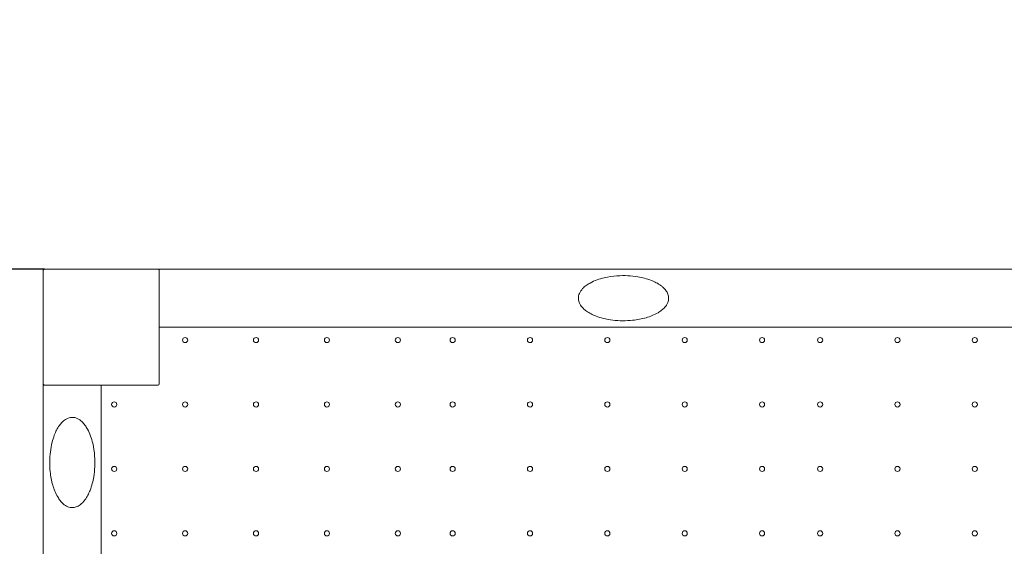
# Model space of a CAD drawing. Units: millimetres. Extents: x -5202 to 5430, y -5435 to 5272.
# Drawn here: x -381 to 1146, y 2291 to 3108 of the extents above; entities that cross this region are included whole.
import ezdxf

# ---------------------------------------------------------------- set-up
doc = ezdxf.new("R2010")
doc.units = ezdxf.units.MM
doc.header["$MEASUREMENT"] = 0
doc.layers.add('Dimension', color=7, linetype='Continuous')
doc.layers.add('Warstwa 1', color=7, linetype='Continuous')
doc.dimstyles.new('Standard$0', dxfattribs={"dimtxt": 0.18, "dimasz": 0.18, "dimexe": 0.18, "dimexo": 0.0625, "dimgap": 0.09, "dimtad": 0, "dimtih": 1, "dimtoh": 1, "dimdec": 4, "dimzin": 0, "dimdsep": 46, "dimtxsty": 'Standard', "dimcen": 0.09, "dimadec": 0, "dimazin": 0, "dimtfac": 1, "dimtdec": 4, "dimtofl": 0, "dimtmove": 0, "dimatfit": 3, "dimfxl": 1, "dimtolj": 1, "dimtzin": 0, "dimarcsym": 0})

# ---------------------------------------------------------------- blocks, each defined once
blk = doc.blocks.new('*D8')
at = {"layer": 'Defpoints', "color": 0}
for p in [(-342.8, 2720.9), (-4823.9, -2711.5), (-2433.8, -2711.5)]:
    blk.add_point(p, dxfattribs=at)
at = {"layer": 'Dimension', "color": 0, "linetype": 'ByBlock', "lineweight": -2}
for p, q in [((-342.8, 2720.9), (-4824, 2720.9)), ((-4823.9, 2620.9), (-4823.9, 129.8)), ((-4823.9, -2611.5), (-4823.9, -120.4)), ((-2433.8, -2711.5), (-4824, -2711.5))]:
    blk.add_line(p, q, dxfattribs=at)
at = {"layer": 'Dimension', "color": 0}
for points in [[(-4807.2, 2620.9), (-4840.5, 2620.9), (-4823.9, 2720.9)], [(-4840.5, -2611.5), (-4807.2, -2611.5), (-4823.9, -2711.5)]]:
    blk.add_solid(points, dxfattribs=at)
at = {"layer": 'Dimension', "color": 0, "insert": (-4823.9, 4.7), "char_height": 250, "attachment_point": 5}
blk.add_mtext('\\A1;5432', dxfattribs=at)
blk = doc.blocks.new('*D9')
at = {"layer": 'Defpoints', "color": 0}
for p in [(2545.2, 4220.9), (-1049.8, -4211.5), (5051.6, -4211.5)]:
    blk.add_point(p, dxfattribs=at)
at = {"layer": 'Dimension', "color": 0, "linetype": 'ByBlock', "lineweight": -2}
for p, q in [((2545.3, 4220.9), (5051.8, 4220.9)), ((5051.6, 4120.9), (5051.6, 129.8)), ((5051.6, -4111.5), (5051.6, -120.4)), ((-1049.7, -4211.5), (5051.8, -4211.5))]:
    blk.add_line(p, q, dxfattribs=at)
at = {"layer": 'Dimension', "color": 0}
for points in [[(5068.3, 4120.9), (5034.9, 4120.9), (5051.6, 4220.9)], [(5034.9, -4111.5), (5068.3, -4111.5), (5051.6, -4211.5)]]:
    blk.add_solid(points, dxfattribs=at)
at = {"layer": 'Dimension', "color": 0, "insert": (5051.6, 4.7), "char_height": 250, "attachment_point": 5}
blk.add_mtext('\\A1;8432', dxfattribs=at)

msp = doc.modelspace()

# ---------------------------------------------------------------- linework, layer by layer
at = {"layer": 'Warstwa 1', "lineweight": 9}
for points in [[(-342.7503, 2720.8582), (-342.7503, 2720.8582), (-344.7503, 2720.8582), (-344.7503, 2720.8582)], [(-344.7503, 2720.8582), (-344.7503, 2720.8582), (-344.7503, 2718.8582), (-344.7503, 2718.8582)], [(-344.7503, 2718.8582), (-344.7503, 2718.8582), (-344.7503, 2542.8582), (-344.7503, 2542.8582)], [(-166.7503, 2720.8582), (-166.7503, 2720.8582), (-342.7503, 2720.8582), (-342.7503, 2720.8582)], [(2367.2497, 2720.8582), (2367.2497, 2720.8582), (-166.7503, 2720.8582), (-166.7503, 2720.8582)], [(-164.7503, 2542.8582), (-164.7503, 2542.8582), (-164.7503, 2718.8582), (-164.7503, 2718.8582)], [(2365.2497, 2630.8582), (2365.2497, 2630.8582), (-164.7503, 2630.8582), (-164.7503, 2630.8582)], [(-344.7503, 2542.8582), (-344.7503, 2542.8582), (-344.7503, 1808.8582), (-344.7503, 1808.8582)], [(-342.7503, 2540.8582), (-342.7503, 2540.8582), (-166.7503, 2540.8582), (-166.7503, 2540.8582)], [(-254.7503, 2540.8582), (-254.7503, 2540.8582), (-254.7503, 1810.8582), (-254.7503, 1810.8582)], [(-166.7503, 2540.8582), (-165.6403, 2540.8582), (-164.7503, 2541.7482), (-164.7503, 2542.8582)]]:
    msp.add_open_spline(points, degree=3, dxfattribs=at)
for points, knots in [([(-342.7503, 2720.8582), (-343.2803, 2720.8582), (-343.7903, 2720.6482), (-344.1603, 2720.2682), (-344.1603, 2720.2682), (-344.5403, 2719.8982), (-344.7503, 2719.3882), (-344.7503, 2718.8582)], [0, 0, 0, 0, 0.333333333, 0.333333333, 0.333333333, 0.333333333, 1, 1, 1, 1]), ([(-164.7503, 2718.8582), (-164.7503, 2719.3882), (-164.9603, 2719.8982), (-165.3303, 2720.2682), (-165.3303, 2720.2682), (-165.7103, 2720.6482), (-166.2203, 2720.8582), (-166.7503, 2720.8582)], [0, 0, 0, 0, 0.333333333, 0.333333333, 0.333333333, 0.333333333, 1, 1, 1, 1]), ([(625.2497, 2675.8582), (625.2497, 2677.9482), (624.8597, 2680.0282), (624.1897, 2681.9282), (624.1897, 2681.9282), (623.4197, 2684.1082), (622.3097, 2686.0682), (621.0297, 2687.8182), (621.0297, 2687.8182), (619.7397, 2689.5982), (618.2697, 2691.1782), (616.7297, 2692.5982), (616.7297, 2692.5982), (615.5797, 2693.6482), (614.3797, 2694.6182), (613.1497, 2695.5282), (613.1497, 2695.5282), (610.8997, 2697.1782), (608.5397, 2698.6182), (606.1297, 2699.8982), (606.1297, 2699.8982), (603.6597, 2701.2082), (601.1197, 2702.3482), (598.5597, 2703.3582), (598.5597, 2703.3582), (595.0397, 2704.7382), (591.4597, 2705.8782), (587.8497, 2706.8282), (587.8497, 2706.8282), (584.4597, 2707.7182), (581.0397, 2708.4482), (577.5897, 2709.0282), (577.5897, 2709.0282), (572.4097, 2709.8982), (567.1897, 2710.4382), (561.9597, 2710.6982), (561.9597, 2710.6982), (556.3697, 2710.9682), (550.7697, 2710.8982), (545.1797, 2710.4882), (545.1797, 2710.4882), (538.5397, 2710.0082), (531.9197, 2709.0482), (525.3897, 2707.5082), (525.3897, 2707.5082), (521.6197, 2706.6182), (517.8897, 2705.5382), (514.2097, 2704.2082), (514.2097, 2704.2082), (510.5297, 2702.8782), (506.9097, 2701.2982), (503.4097, 2699.3782), (503.4097, 2699.3782), (501.3397, 2698.2382), (499.3197, 2696.9682), (497.3697, 2695.5382), (497.3697, 2695.5382), (495.4297, 2694.1082), (493.5597, 2692.5182), (491.8397, 2690.6782), (491.8397, 2690.6782), (489.8897, 2688.5982), (488.1197, 2686.1882), (486.8797, 2683.3482), (486.8797, 2683.3482), (486.3597, 2682.1682), (485.9397, 2680.9182), (485.6497, 2679.6082), (485.6497, 2679.6082), (485.4397, 2678.6182), (485.3097, 2677.6082), (485.2697, 2676.5882), (485.2697, 2676.5882), (485.1697, 2674.1782), (485.5897, 2671.7482), (486.3897, 2669.5682), (486.3897, 2669.5682), (486.9897, 2667.9382), (487.7697, 2666.4282), (488.6697, 2665.0482), (488.6697, 2665.0482), (489.8597, 2663.2182), (491.2397, 2661.5982), (492.7097, 2660.1382), (492.7097, 2660.1382), (494.3397, 2658.5182), (496.0797, 2657.0882), (497.8897, 2655.7982), (497.8897, 2655.7982), (500.1397, 2654.1882), (502.4897, 2652.7882), (504.8897, 2651.5482), (504.8897, 2651.5482), (507.5397, 2650.1782), (510.2497, 2648.9882), (512.9997, 2647.9482), (512.9997, 2647.9482), (516.6097, 2646.5882), (520.2797, 2645.4682), (523.9797, 2644.5382), (523.9797, 2644.5382), (528.7997, 2643.3382), (533.6697, 2642.4682), (538.5697, 2641.8682), (538.5697, 2641.8682), (543.7197, 2641.2282), (548.8997, 2640.9082), (554.0797, 2640.8582), (554.0797, 2640.8582), (559.2197, 2640.8182), (564.3497, 2641.0582), (569.4697, 2641.5882), (569.4697, 2641.5882), (576.4997, 2642.3182), (583.4997, 2643.5882), (590.3497, 2645.5782), (590.3497, 2645.5782), (593.5297, 2646.4982), (596.6697, 2647.5682), (599.7597, 2648.8382), (599.7597, 2648.8382), (602.8497, 2650.1182), (605.8897, 2651.5782), (608.8197, 2653.3282), (608.8197, 2653.3282), (610.7197, 2654.4582), (612.5797, 2655.7082), (614.3697, 2657.1082), (614.3697, 2657.1082), (616.1497, 2658.5182), (617.8597, 2660.0782), (619.4097, 2661.8582), (619.4097, 2661.8582), (621.2197, 2663.9282), (622.8397, 2666.3182), (623.9297, 2669.0882), (623.9297, 2669.0882), (624.7497, 2671.1782), (625.2497, 2673.5082), (625.2497, 2675.8582)], [0, 0, 0, 0, 0.027777778, 0.027777778, 0.027777778, 0.027777778, 0.055555556, 0.055555556, 0.055555556, 0.055555556, 0.083333333, 0.083333333, 0.083333333, 0.083333333, 0.111111111, 0.111111111, 0.111111111, 0.111111111, 0.138888889, 0.138888889, 0.138888889, 0.138888889, 0.166666667, 0.166666667, 0.166666667, 0.166666667, 0.194444444, 0.194444444, 0.194444444, 0.194444444, 0.222222222, 0.222222222, 0.222222222, 0.222222222, 0.25, 0.25, 0.25, 0.25, 0.277777778, 0.277777778, 0.277777778, 0.277777778, 0.305555556, 0.305555556, 0.305555556, 0.305555556, 0.333333333, 0.333333333, 0.333333333, 0.333333333, 0.361111111, 0.361111111, 0.361111111, 0.361111111, 0.388888889, 0.388888889, 0.388888889, 0.388888889, 0.416666667, 0.416666667, 0.416666667, 0.416666667, 0.444444444, 0.444444444, 0.444444444, 0.444444444, 0.472222222, 0.472222222, 0.472222222, 0.472222222, 0.5, 0.5, 0.5, 0.5, 0.527777778, 0.527777778, 0.527777778, 0.527777778, 0.555555556, 0.555555556, 0.555555556, 0.555555556, 0.583333333, 0.583333333, 0.583333333, 0.583333333, 0.611111111, 0.611111111, 0.611111111, 0.611111111, 0.638888889, 0.638888889, 0.638888889, 0.638888889, 0.666666667, 0.666666667, 0.666666667, 0.666666667, 0.694444444, 0.694444444, 0.694444444, 0.694444444, 0.722222222, 0.722222222, 0.722222222, 0.722222222, 0.75, 0.75, 0.75, 0.75, 0.777777778, 0.777777778, 0.777777778, 0.777777778, 0.805555556, 0.805555556, 0.805555556, 0.805555556, 0.833333333, 0.833333333, 0.833333333, 0.833333333, 0.861111111, 0.861111111, 0.861111111, 0.861111111, 0.888888889, 0.888888889, 0.888888889, 0.888888889, 0.916666667, 0.916666667, 0.916666667, 0.916666667, 0.944444444, 0.944444444, 0.944444444, 0.944444444, 1, 1, 1, 1]), ([(-120.7503, 2610.8582), (-120.7503, 2613.0682), (-122.5403, 2614.8582), (-124.7503, 2614.8582), (-124.7503, 2614.8582), (-126.9603, 2614.8582), (-128.7503, 2613.0682), (-128.7503, 2610.8582), (-128.7503, 2610.8582), (-128.7503, 2608.6482), (-126.9603, 2606.8582), (-124.7503, 2606.8582), (-124.7503, 2606.8582), (-122.5403, 2606.8582), (-120.7503, 2608.6482), (-120.7503, 2610.8582)], [0, 0, 0, 0, 0.2, 0.2, 0.2, 0.2, 0.4, 0.4, 0.4, 0.4, 0.6, 0.6, 0.6, 0.6, 1, 1, 1, 1]), ([(-10.7503, 2610.8582), (-10.7503, 2613.0682), (-12.5403, 2614.8582), (-14.7503, 2614.8582), (-14.7503, 2614.8582), (-16.9603, 2614.8582), (-18.7503, 2613.0682), (-18.7503, 2610.8582), (-18.7503, 2610.8582), (-18.7503, 2608.6482), (-16.9603, 2606.8582), (-14.7503, 2606.8582), (-14.7503, 2606.8582), (-12.5403, 2606.8582), (-10.7503, 2608.6482), (-10.7503, 2610.8582)], [0, 0, 0, 0, 0.2, 0.2, 0.2, 0.2, 0.4, 0.4, 0.4, 0.4, 0.6, 0.6, 0.6, 0.6, 1, 1, 1, 1]), ([(99.2497, 2610.8582), (99.2497, 2613.0682), (97.4597, 2614.8582), (95.2497, 2614.8582), (95.2497, 2614.8582), (93.0397, 2614.8582), (91.2497, 2613.0682), (91.2497, 2610.8582), (91.2497, 2610.8582), (91.2497, 2608.6482), (93.0397, 2606.8582), (95.2497, 2606.8582), (95.2497, 2606.8582), (97.4597, 2606.8582), (99.2497, 2608.6482), (99.2497, 2610.8582)], [0, 0, 0, 0, 0.2, 0.2, 0.2, 0.2, 0.4, 0.4, 0.4, 0.4, 0.6, 0.6, 0.6, 0.6, 1, 1, 1, 1]), ([(209.2497, 2610.8582), (209.2497, 2613.0682), (207.4597, 2614.8582), (205.2497, 2614.8582), (205.2497, 2614.8582), (203.0397, 2614.8582), (201.2497, 2613.0682), (201.2497, 2610.8582), (201.2497, 2610.8582), (201.2497, 2608.6482), (203.0397, 2606.8582), (205.2497, 2606.8582), (205.2497, 2606.8582), (207.4597, 2606.8582), (209.2497, 2608.6482), (209.2497, 2610.8582)], [0, 0, 0, 0, 0.2, 0.2, 0.2, 0.2, 0.4, 0.4, 0.4, 0.4, 0.6, 0.6, 0.6, 0.6, 1, 1, 1, 1]), ([(294.2497, 2610.8582), (294.2497, 2613.0682), (292.4597, 2614.8582), (290.2497, 2614.8582), (290.2497, 2614.8582), (288.0397, 2614.8582), (286.2497, 2613.0682), (286.2497, 2610.8582), (286.2497, 2610.8582), (286.2497, 2608.6482), (288.0397, 2606.8582), (290.2497, 2606.8582), (290.2497, 2606.8582), (292.4597, 2606.8582), (294.2497, 2608.6482), (294.2497, 2610.8582)], [0, 0, 0, 0, 0.2, 0.2, 0.2, 0.2, 0.4, 0.4, 0.4, 0.4, 0.6, 0.6, 0.6, 0.6, 1, 1, 1, 1]), ([(414.2497, 2610.8582), (414.2497, 2613.0682), (412.4597, 2614.8582), (410.2497, 2614.8582), (410.2497, 2614.8582), (408.0397, 2614.8582), (406.2497, 2613.0682), (406.2497, 2610.8582), (406.2497, 2610.8582), (406.2497, 2608.6482), (408.0397, 2606.8582), (410.2497, 2606.8582), (410.2497, 2606.8582), (412.4597, 2606.8582), (414.2497, 2608.6482), (414.2497, 2610.8582)], [0, 0, 0, 0, 0.2, 0.2, 0.2, 0.2, 0.4, 0.4, 0.4, 0.4, 0.6, 0.6, 0.6, 0.6, 1, 1, 1, 1]), ([(534.2497, 2610.8582), (534.2497, 2613.0682), (532.4597, 2614.8582), (530.2497, 2614.8582), (530.2497, 2614.8582), (528.0397, 2614.8582), (526.2497, 2613.0682), (526.2497, 2610.8582), (526.2497, 2610.8582), (526.2497, 2608.6482), (528.0397, 2606.8582), (530.2497, 2606.8582), (530.2497, 2606.8582), (532.4597, 2606.8582), (534.2497, 2608.6482), (534.2497, 2610.8582)], [0, 0, 0, 0, 0.2, 0.2, 0.2, 0.2, 0.4, 0.4, 0.4, 0.4, 0.6, 0.6, 0.6, 0.6, 1, 1, 1, 1]), ([(654.2497, 2610.8582), (654.2497, 2613.0682), (652.4597, 2614.8582), (650.2497, 2614.8582), (650.2497, 2614.8582), (648.0397, 2614.8582), (646.2497, 2613.0682), (646.2497, 2610.8582), (646.2497, 2610.8582), (646.2497, 2608.6482), (648.0397, 2606.8582), (650.2497, 2606.8582), (650.2497, 2606.8582), (652.4597, 2606.8582), (654.2497, 2608.6482), (654.2497, 2610.8582)], [0, 0, 0, 0, 0.2, 0.2, 0.2, 0.2, 0.4, 0.4, 0.4, 0.4, 0.6, 0.6, 0.6, 0.6, 1, 1, 1, 1]), ([(774.2497, 2610.8582), (774.2497, 2613.0682), (772.4597, 2614.8582), (770.2497, 2614.8582), (770.2497, 2614.8582), (768.0397, 2614.8582), (766.2497, 2613.0682), (766.2497, 2610.8582), (766.2497, 2610.8582), (766.2497, 2608.6482), (768.0397, 2606.8582), (770.2497, 2606.8582), (770.2497, 2606.8582), (772.4597, 2606.8582), (774.2497, 2608.6482), (774.2497, 2610.8582)], [0, 0, 0, 0, 0.2, 0.2, 0.2, 0.2, 0.4, 0.4, 0.4, 0.4, 0.6, 0.6, 0.6, 0.6, 1, 1, 1, 1]), ([(864.2497, 2610.8582), (864.2497, 2613.0682), (862.4597, 2614.8582), (860.2497, 2614.8582), (860.2497, 2614.8582), (858.0397, 2614.8582), (856.2497, 2613.0682), (856.2497, 2610.8582), (856.2497, 2610.8582), (856.2497, 2608.6482), (858.0397, 2606.8582), (860.2497, 2606.8582), (860.2497, 2606.8582), (862.4597, 2606.8582), (864.2497, 2608.6482), (864.2497, 2610.8582)], [0, 0, 0, 0, 0.2, 0.2, 0.2, 0.2, 0.4, 0.4, 0.4, 0.4, 0.6, 0.6, 0.6, 0.6, 1, 1, 1, 1]), ([(984.2497, 2610.8582), (984.2497, 2613.0682), (982.4597, 2614.8582), (980.2497, 2614.8582), (980.2497, 2614.8582), (978.0397, 2614.8582), (976.2497, 2613.0682), (976.2497, 2610.8582), (976.2497, 2610.8582), (976.2497, 2608.6482), (978.0397, 2606.8582), (980.2497, 2606.8582), (980.2497, 2606.8582), (982.4597, 2606.8582), (984.2497, 2608.6482), (984.2497, 2610.8582)], [0, 0, 0, 0, 0.2, 0.2, 0.2, 0.2, 0.4, 0.4, 0.4, 0.4, 0.6, 0.6, 0.6, 0.6, 1, 1, 1, 1]), ([(1104.2497, 2610.8582), (1104.2497, 2613.0682), (1102.4597, 2614.8582), (1100.2497, 2614.8582), (1100.2497, 2614.8582), (1098.0397, 2614.8582), (1096.2497, 2613.0682), (1096.2497, 2610.8582), (1096.2497, 2610.8582), (1096.2497, 2608.6482), (1098.0397, 2606.8582), (1100.2497, 2606.8582), (1100.2497, 2606.8582), (1102.4597, 2606.8582), (1104.2497, 2608.6482), (1104.2497, 2610.8582)], [0, 0, 0, 0, 0.2, 0.2, 0.2, 0.2, 0.4, 0.4, 0.4, 0.4, 0.6, 0.6, 0.6, 0.6, 1, 1, 1, 1]), ([(-344.7503, 2542.8582), (-344.7503, 2542.3282), (-344.5403, 2541.8182), (-344.1603, 2541.4382), (-344.1603, 2541.4382), (-343.7903, 2541.0682), (-343.2803, 2540.8582), (-342.7503, 2540.8582)], [0, 0, 0, 0, 0.333333333, 0.333333333, 0.333333333, 0.333333333, 1, 1, 1, 1]), ([(-230.7503, 2510.8582), (-230.7503, 2513.0682), (-232.5403, 2514.8582), (-234.7503, 2514.8582), (-234.7503, 2514.8582), (-236.9603, 2514.8582), (-238.7503, 2513.0682), (-238.7503, 2510.8582), (-238.7503, 2510.8582), (-238.7503, 2508.6482), (-236.9603, 2506.8582), (-234.7503, 2506.8582), (-234.7503, 2506.8582), (-232.5403, 2506.8582), (-230.7503, 2508.6482), (-230.7503, 2510.8582)], [0, 0, 0, 0, 0.2, 0.2, 0.2, 0.2, 0.4, 0.4, 0.4, 0.4, 0.6, 0.6, 0.6, 0.6, 1, 1, 1, 1]), ([(-120.7503, 2510.8582), (-120.7503, 2513.0682), (-122.5403, 2514.8582), (-124.7503, 2514.8582), (-124.7503, 2514.8582), (-126.9603, 2514.8582), (-128.7503, 2513.0682), (-128.7503, 2510.8582), (-128.7503, 2510.8582), (-128.7503, 2508.6482), (-126.9603, 2506.8582), (-124.7503, 2506.8582), (-124.7503, 2506.8582), (-122.5403, 2506.8582), (-120.7503, 2508.6482), (-120.7503, 2510.8582)], [0, 0, 0, 0, 0.2, 0.2, 0.2, 0.2, 0.4, 0.4, 0.4, 0.4, 0.6, 0.6, 0.6, 0.6, 1, 1, 1, 1]), ([(-10.7503, 2510.8582), (-10.7503, 2513.0682), (-12.5403, 2514.8582), (-14.7503, 2514.8582), (-14.7503, 2514.8582), (-16.9603, 2514.8582), (-18.7503, 2513.0682), (-18.7503, 2510.8582), (-18.7503, 2510.8582), (-18.7503, 2508.6482), (-16.9603, 2506.8582), (-14.7503, 2506.8582), (-14.7503, 2506.8582), (-12.5403, 2506.8582), (-10.7503, 2508.6482), (-10.7503, 2510.8582)], [0, 0, 0, 0, 0.2, 0.2, 0.2, 0.2, 0.4, 0.4, 0.4, 0.4, 0.6, 0.6, 0.6, 0.6, 1, 1, 1, 1]), ([(99.2497, 2510.8582), (99.2497, 2513.0682), (97.4597, 2514.8582), (95.2497, 2514.8582), (95.2497, 2514.8582), (93.0397, 2514.8582), (91.2497, 2513.0682), (91.2497, 2510.8582), (91.2497, 2510.8582), (91.2497, 2508.6482), (93.0397, 2506.8582), (95.2497, 2506.8582), (95.2497, 2506.8582), (97.4597, 2506.8582), (99.2497, 2508.6482), (99.2497, 2510.8582)], [0, 0, 0, 0, 0.2, 0.2, 0.2, 0.2, 0.4, 0.4, 0.4, 0.4, 0.6, 0.6, 0.6, 0.6, 1, 1, 1, 1]), ([(209.2497, 2510.8582), (209.2497, 2513.0682), (207.4597, 2514.8582), (205.2497, 2514.8582), (205.2497, 2514.8582), (203.0397, 2514.8582), (201.2497, 2513.0682), (201.2497, 2510.8582), (201.2497, 2510.8582), (201.2497, 2508.6482), (203.0397, 2506.8582), (205.2497, 2506.8582), (205.2497, 2506.8582), (207.4597, 2506.8582), (209.2497, 2508.6482), (209.2497, 2510.8582)], [0, 0, 0, 0, 0.2, 0.2, 0.2, 0.2, 0.4, 0.4, 0.4, 0.4, 0.6, 0.6, 0.6, 0.6, 1, 1, 1, 1]), ([(294.2497, 2510.8582), (294.2497, 2513.0682), (292.4597, 2514.8582), (290.2497, 2514.8582), (290.2497, 2514.8582), (288.0397, 2514.8582), (286.2497, 2513.0682), (286.2497, 2510.8582), (286.2497, 2510.8582), (286.2497, 2508.6482), (288.0397, 2506.8582), (290.2497, 2506.8582), (290.2497, 2506.8582), (292.4597, 2506.8582), (294.2497, 2508.6482), (294.2497, 2510.8582)], [0, 0, 0, 0, 0.2, 0.2, 0.2, 0.2, 0.4, 0.4, 0.4, 0.4, 0.6, 0.6, 0.6, 0.6, 1, 1, 1, 1]), ([(414.2497, 2510.8582), (414.2497, 2513.0682), (412.4597, 2514.8582), (410.2497, 2514.8582), (410.2497, 2514.8582), (408.0397, 2514.8582), (406.2497, 2513.0682), (406.2497, 2510.8582), (406.2497, 2510.8582), (406.2497, 2508.6482), (408.0397, 2506.8582), (410.2497, 2506.8582), (410.2497, 2506.8582), (412.4597, 2506.8582), (414.2497, 2508.6482), (414.2497, 2510.8582)], [0, 0, 0, 0, 0.2, 0.2, 0.2, 0.2, 0.4, 0.4, 0.4, 0.4, 0.6, 0.6, 0.6, 0.6, 1, 1, 1, 1]), ([(534.2497, 2510.8582), (534.2497, 2513.0682), (532.4597, 2514.8582), (530.2497, 2514.8582), (530.2497, 2514.8582), (528.0397, 2514.8582), (526.2497, 2513.0682), (526.2497, 2510.8582), (526.2497, 2510.8582), (526.2497, 2508.6482), (528.0397, 2506.8582), (530.2497, 2506.8582), (530.2497, 2506.8582), (532.4597, 2506.8582), (534.2497, 2508.6482), (534.2497, 2510.8582)], [0, 0, 0, 0, 0.2, 0.2, 0.2, 0.2, 0.4, 0.4, 0.4, 0.4, 0.6, 0.6, 0.6, 0.6, 1, 1, 1, 1]), ([(654.2497, 2510.8582), (654.2497, 2513.0682), (652.4597, 2514.8582), (650.2497, 2514.8582), (650.2497, 2514.8582), (648.0397, 2514.8582), (646.2497, 2513.0682), (646.2497, 2510.8582), (646.2497, 2510.8582), (646.2497, 2508.6482), (648.0397, 2506.8582), (650.2497, 2506.8582), (650.2497, 2506.8582), (652.4597, 2506.8582), (654.2497, 2508.6482), (654.2497, 2510.8582)], [0, 0, 0, 0, 0.2, 0.2, 0.2, 0.2, 0.4, 0.4, 0.4, 0.4, 0.6, 0.6, 0.6, 0.6, 1, 1, 1, 1]), ([(774.2497, 2510.8582), (774.2497, 2513.0682), (772.4597, 2514.8582), (770.2497, 2514.8582), (770.2497, 2514.8582), (768.0397, 2514.8582), (766.2497, 2513.0682), (766.2497, 2510.8582), (766.2497, 2510.8582), (766.2497, 2508.6482), (768.0397, 2506.8582), (770.2497, 2506.8582), (770.2497, 2506.8582), (772.4597, 2506.8582), (774.2497, 2508.6482), (774.2497, 2510.8582)], [0, 0, 0, 0, 0.2, 0.2, 0.2, 0.2, 0.4, 0.4, 0.4, 0.4, 0.6, 0.6, 0.6, 0.6, 1, 1, 1, 1]), ([(864.2497, 2510.8582), (864.2497, 2513.0682), (862.4597, 2514.8582), (860.2497, 2514.8582), (860.2497, 2514.8582), (858.0397, 2514.8582), (856.2497, 2513.0682), (856.2497, 2510.8582), (856.2497, 2510.8582), (856.2497, 2508.6482), (858.0397, 2506.8582), (860.2497, 2506.8582), (860.2497, 2506.8582), (862.4597, 2506.8582), (864.2497, 2508.6482), (864.2497, 2510.8582)], [0, 0, 0, 0, 0.2, 0.2, 0.2, 0.2, 0.4, 0.4, 0.4, 0.4, 0.6, 0.6, 0.6, 0.6, 1, 1, 1, 1]), ([(984.2497, 2510.8582), (984.2497, 2513.0682), (982.4597, 2514.8582), (980.2497, 2514.8582), (980.2497, 2514.8582), (978.0397, 2514.8582), (976.2497, 2513.0682), (976.2497, 2510.8582), (976.2497, 2510.8582), (976.2497, 2508.6482), (978.0397, 2506.8582), (980.2497, 2506.8582), (980.2497, 2506.8582), (982.4597, 2506.8582), (984.2497, 2508.6482), (984.2497, 2510.8582)], [0, 0, 0, 0, 0.2, 0.2, 0.2, 0.2, 0.4, 0.4, 0.4, 0.4, 0.6, 0.6, 0.6, 0.6, 1, 1, 1, 1]), ([(1104.2497, 2510.8582), (1104.2497, 2513.0682), (1102.4597, 2514.8582), (1100.2497, 2514.8582), (1100.2497, 2514.8582), (1098.0397, 2514.8582), (1096.2497, 2513.0682), (1096.2497, 2510.8582), (1096.2497, 2510.8582), (1096.2497, 2508.6482), (1098.0397, 2506.8582), (1100.2497, 2506.8582), (1100.2497, 2506.8582), (1102.4597, 2506.8582), (1104.2497, 2508.6482), (1104.2497, 2510.8582)], [0, 0, 0, 0, 0.2, 0.2, 0.2, 0.2, 0.4, 0.4, 0.4, 0.4, 0.6, 0.6, 0.6, 0.6, 1, 1, 1, 1]), ([(-299.7503, 2350.8582), (-297.6603, 2350.8582), (-295.5803, 2351.2482), (-293.6703, 2351.9182), (-293.6703, 2351.9182), (-291.4903, 2352.6882), (-289.5303, 2353.7982), (-287.7803, 2355.0682), (-287.7803, 2355.0682), (-286.0003, 2356.3682), (-284.4303, 2357.8282), (-283.0103, 2359.3782), (-283.0103, 2359.3782), (-281.9603, 2360.5282), (-280.9803, 2361.7282), (-280.0803, 2362.9582), (-280.0803, 2362.9582), (-278.4203, 2365.2082), (-276.9903, 2367.5682), (-275.7103, 2369.9782), (-275.7103, 2369.9782), (-274.4003, 2372.4482), (-273.2603, 2374.9882), (-272.2503, 2377.5482), (-272.2503, 2377.5482), (-270.8703, 2381.0682), (-269.7303, 2384.6482), (-268.7703, 2388.2582), (-268.7703, 2388.2582), (-267.8803, 2391.6482), (-267.1603, 2395.0682), (-266.5803, 2398.5082), (-266.5803, 2398.5082), (-265.7103, 2403.6982), (-265.1603, 2408.9182), (-264.9103, 2414.1482), (-264.9103, 2414.1482), (-264.6403, 2419.7382), (-264.7103, 2425.3382), (-265.1103, 2430.9282), (-265.1103, 2430.9282), (-265.6003, 2437.5682), (-266.5503, 2444.1882), (-268.0903, 2450.7082), (-268.0903, 2450.7082), (-268.9803, 2454.4882), (-270.0703, 2458.2182), (-271.4003, 2461.8982), (-271.4003, 2461.8982), (-272.7303, 2465.5782), (-274.3003, 2469.1982), (-276.2303, 2472.6982), (-276.2303, 2472.6982), (-277.3703, 2474.7682), (-278.6303, 2476.7882), (-280.0603, 2478.7282), (-280.0603, 2478.7282), (-281.4903, 2480.6782), (-283.0903, 2482.5482), (-284.9203, 2484.2682), (-284.9203, 2484.2682), (-287.0103, 2486.2182), (-289.4203, 2487.9882), (-292.2503, 2489.2282), (-292.2503, 2489.2282), (-293.4303, 2489.7482), (-294.6903, 2490.1682), (-296.0003, 2490.4482), (-296.0003, 2490.4482), (-296.9803, 2490.6682), (-298.0003, 2490.7982), (-299.0203, 2490.8382), (-299.0203, 2490.8382), (-301.4303, 2490.9382), (-303.8603, 2490.5182), (-306.0403, 2489.7182), (-306.0403, 2489.7182), (-307.6703, 2489.1182), (-309.1703, 2488.3282), (-310.5603, 2487.4382), (-310.5603, 2487.4382), (-312.3903, 2486.2482), (-314.0003, 2484.8682), (-315.4703, 2483.3982), (-315.4703, 2483.3982), (-317.0903, 2481.7682), (-318.5203, 2480.0282), (-319.8103, 2478.2182), (-319.8103, 2478.2182), (-321.4203, 2475.9682), (-322.8103, 2473.6182), (-324.0603, 2471.2182), (-324.0603, 2471.2182), (-325.4303, 2468.5682), (-326.6103, 2465.8582), (-327.6503, 2463.1082), (-327.6503, 2463.1082), (-329.0203, 2459.4982), (-330.1403, 2455.8282), (-331.0603, 2452.1282), (-331.0603, 2452.1282), (-332.2603, 2447.3082), (-333.1403, 2442.4382), (-333.7403, 2437.5382), (-333.7403, 2437.5382), (-334.3703, 2432.3782), (-334.7003, 2427.2082), (-334.7403, 2422.0282), (-334.7403, 2422.0282), (-334.7903, 2416.8882), (-334.5503, 2411.7482), (-334.0203, 2406.6382), (-334.0203, 2406.6382), (-333.2903, 2399.6082), (-332.0203, 2392.6082), (-330.0303, 2385.7582), (-330.0303, 2385.7582), (-329.1103, 2382.5782), (-328.0403, 2379.4382), (-326.7603, 2376.3482), (-326.7603, 2376.3482), (-325.4903, 2373.2582), (-324.0203, 2370.2182), (-322.2803, 2367.2882), (-322.2803, 2367.2882), (-321.1503, 2365.3782), (-319.9003, 2363.5182), (-318.4903, 2361.7382), (-318.4903, 2361.7382), (-317.0903, 2359.9582), (-315.5203, 2358.2482), (-313.7403, 2356.6882), (-313.7403, 2356.6882), (-311.6703, 2354.8882), (-309.2903, 2353.2682), (-306.5203, 2352.1782), (-306.5203, 2352.1782), (-304.4303, 2351.3482), (-302.1003, 2350.8582), (-299.7503, 2350.8582)], [0, 0, 0, 0, 0.027777778, 0.027777778, 0.027777778, 0.027777778, 0.055555556, 0.055555556, 0.055555556, 0.055555556, 0.083333333, 0.083333333, 0.083333333, 0.083333333, 0.111111111, 0.111111111, 0.111111111, 0.111111111, 0.138888889, 0.138888889, 0.138888889, 0.138888889, 0.166666667, 0.166666667, 0.166666667, 0.166666667, 0.194444444, 0.194444444, 0.194444444, 0.194444444, 0.222222222, 0.222222222, 0.222222222, 0.222222222, 0.25, 0.25, 0.25, 0.25, 0.277777778, 0.277777778, 0.277777778, 0.277777778, 0.305555556, 0.305555556, 0.305555556, 0.305555556, 0.333333333, 0.333333333, 0.333333333, 0.333333333, 0.361111111, 0.361111111, 0.361111111, 0.361111111, 0.388888889, 0.388888889, 0.388888889, 0.388888889, 0.416666667, 0.416666667, 0.416666667, 0.416666667, 0.444444444, 0.444444444, 0.444444444, 0.444444444, 0.472222222, 0.472222222, 0.472222222, 0.472222222, 0.5, 0.5, 0.5, 0.5, 0.527777778, 0.527777778, 0.527777778, 0.527777778, 0.555555556, 0.555555556, 0.555555556, 0.555555556, 0.583333333, 0.583333333, 0.583333333, 0.583333333, 0.611111111, 0.611111111, 0.611111111, 0.611111111, 0.638888889, 0.638888889, 0.638888889, 0.638888889, 0.666666667, 0.666666667, 0.666666667, 0.666666667, 0.694444444, 0.694444444, 0.694444444, 0.694444444, 0.722222222, 0.722222222, 0.722222222, 0.722222222, 0.75, 0.75, 0.75, 0.75, 0.777777778, 0.777777778, 0.777777778, 0.777777778, 0.805555556, 0.805555556, 0.805555556, 0.805555556, 0.833333333, 0.833333333, 0.833333333, 0.833333333, 0.861111111, 0.861111111, 0.861111111, 0.861111111, 0.888888889, 0.888888889, 0.888888889, 0.888888889, 0.916666667, 0.916666667, 0.916666667, 0.916666667, 0.944444444, 0.944444444, 0.944444444, 0.944444444, 1, 1, 1, 1]), ([(-230.7503, 2410.8582), (-230.7503, 2413.0682), (-232.5403, 2414.8582), (-234.7503, 2414.8582), (-234.7503, 2414.8582), (-236.9603, 2414.8582), (-238.7503, 2413.0682), (-238.7503, 2410.8582), (-238.7503, 2410.8582), (-238.7503, 2408.6482), (-236.9603, 2406.8582), (-234.7503, 2406.8582), (-234.7503, 2406.8582), (-232.5403, 2406.8582), (-230.7503, 2408.6482), (-230.7503, 2410.8582)], [0, 0, 0, 0, 0.2, 0.2, 0.2, 0.2, 0.4, 0.4, 0.4, 0.4, 0.6, 0.6, 0.6, 0.6, 1, 1, 1, 1]), ([(-120.7503, 2410.8582), (-120.7503, 2413.0682), (-122.5403, 2414.8582), (-124.7503, 2414.8582), (-124.7503, 2414.8582), (-126.9603, 2414.8582), (-128.7503, 2413.0682), (-128.7503, 2410.8582), (-128.7503, 2410.8582), (-128.7503, 2408.6482), (-126.9603, 2406.8582), (-124.7503, 2406.8582), (-124.7503, 2406.8582), (-122.5403, 2406.8582), (-120.7503, 2408.6482), (-120.7503, 2410.8582)], [0, 0, 0, 0, 0.2, 0.2, 0.2, 0.2, 0.4, 0.4, 0.4, 0.4, 0.6, 0.6, 0.6, 0.6, 1, 1, 1, 1]), ([(-10.7503, 2410.8582), (-10.7503, 2413.0682), (-12.5403, 2414.8582), (-14.7503, 2414.8582), (-14.7503, 2414.8582), (-16.9603, 2414.8582), (-18.7503, 2413.0682), (-18.7503, 2410.8582), (-18.7503, 2410.8582), (-18.7503, 2408.6482), (-16.9603, 2406.8582), (-14.7503, 2406.8582), (-14.7503, 2406.8582), (-12.5403, 2406.8582), (-10.7503, 2408.6482), (-10.7503, 2410.8582)], [0, 0, 0, 0, 0.2, 0.2, 0.2, 0.2, 0.4, 0.4, 0.4, 0.4, 0.6, 0.6, 0.6, 0.6, 1, 1, 1, 1]), ([(99.2497, 2410.8582), (99.2497, 2413.0682), (97.4597, 2414.8582), (95.2497, 2414.8582), (95.2497, 2414.8582), (93.0397, 2414.8582), (91.2497, 2413.0682), (91.2497, 2410.8582), (91.2497, 2410.8582), (91.2497, 2408.6482), (93.0397, 2406.8582), (95.2497, 2406.8582), (95.2497, 2406.8582), (97.4597, 2406.8582), (99.2497, 2408.6482), (99.2497, 2410.8582)], [0, 0, 0, 0, 0.2, 0.2, 0.2, 0.2, 0.4, 0.4, 0.4, 0.4, 0.6, 0.6, 0.6, 0.6, 1, 1, 1, 1]), ([(209.2497, 2410.8582), (209.2497, 2413.0682), (207.4597, 2414.8582), (205.2497, 2414.8582), (205.2497, 2414.8582), (203.0397, 2414.8582), (201.2497, 2413.0682), (201.2497, 2410.8582), (201.2497, 2410.8582), (201.2497, 2408.6482), (203.0397, 2406.8582), (205.2497, 2406.8582), (205.2497, 2406.8582), (207.4597, 2406.8582), (209.2497, 2408.6482), (209.2497, 2410.8582)], [0, 0, 0, 0, 0.2, 0.2, 0.2, 0.2, 0.4, 0.4, 0.4, 0.4, 0.6, 0.6, 0.6, 0.6, 1, 1, 1, 1]), ([(294.2497, 2410.8582), (294.2497, 2413.0682), (292.4597, 2414.8582), (290.2497, 2414.8582), (290.2497, 2414.8582), (288.0397, 2414.8582), (286.2497, 2413.0682), (286.2497, 2410.8582), (286.2497, 2410.8582), (286.2497, 2408.6482), (288.0397, 2406.8582), (290.2497, 2406.8582), (290.2497, 2406.8582), (292.4597, 2406.8582), (294.2497, 2408.6482), (294.2497, 2410.8582)], [0, 0, 0, 0, 0.2, 0.2, 0.2, 0.2, 0.4, 0.4, 0.4, 0.4, 0.6, 0.6, 0.6, 0.6, 1, 1, 1, 1]), ([(414.2497, 2410.8582), (414.2497, 2413.0682), (412.4597, 2414.8582), (410.2497, 2414.8582), (410.2497, 2414.8582), (408.0397, 2414.8582), (406.2497, 2413.0682), (406.2497, 2410.8582), (406.2497, 2410.8582), (406.2497, 2408.6482), (408.0397, 2406.8582), (410.2497, 2406.8582), (410.2497, 2406.8582), (412.4597, 2406.8582), (414.2497, 2408.6482), (414.2497, 2410.8582)], [0, 0, 0, 0, 0.2, 0.2, 0.2, 0.2, 0.4, 0.4, 0.4, 0.4, 0.6, 0.6, 0.6, 0.6, 1, 1, 1, 1]), ([(534.2497, 2410.8582), (534.2497, 2413.0682), (532.4597, 2414.8582), (530.2497, 2414.8582), (530.2497, 2414.8582), (528.0397, 2414.8582), (526.2497, 2413.0682), (526.2497, 2410.8582), (526.2497, 2410.8582), (526.2497, 2408.6482), (528.0397, 2406.8582), (530.2497, 2406.8582), (530.2497, 2406.8582), (532.4597, 2406.8582), (534.2497, 2408.6482), (534.2497, 2410.8582)], [0, 0, 0, 0, 0.2, 0.2, 0.2, 0.2, 0.4, 0.4, 0.4, 0.4, 0.6, 0.6, 0.6, 0.6, 1, 1, 1, 1]), ([(654.2497, 2410.8582), (654.2497, 2413.0682), (652.4597, 2414.8582), (650.2497, 2414.8582), (650.2497, 2414.8582), (648.0397, 2414.8582), (646.2497, 2413.0682), (646.2497, 2410.8582), (646.2497, 2410.8582), (646.2497, 2408.6482), (648.0397, 2406.8582), (650.2497, 2406.8582), (650.2497, 2406.8582), (652.4597, 2406.8582), (654.2497, 2408.6482), (654.2497, 2410.8582)], [0, 0, 0, 0, 0.2, 0.2, 0.2, 0.2, 0.4, 0.4, 0.4, 0.4, 0.6, 0.6, 0.6, 0.6, 1, 1, 1, 1]), ([(774.2497, 2410.8582), (774.2497, 2413.0682), (772.4597, 2414.8582), (770.2497, 2414.8582), (770.2497, 2414.8582), (768.0397, 2414.8582), (766.2497, 2413.0682), (766.2497, 2410.8582), (766.2497, 2410.8582), (766.2497, 2408.6482), (768.0397, 2406.8582), (770.2497, 2406.8582), (770.2497, 2406.8582), (772.4597, 2406.8582), (774.2497, 2408.6482), (774.2497, 2410.8582)], [0, 0, 0, 0, 0.2, 0.2, 0.2, 0.2, 0.4, 0.4, 0.4, 0.4, 0.6, 0.6, 0.6, 0.6, 1, 1, 1, 1]), ([(864.2497, 2410.8582), (864.2497, 2413.0682), (862.4597, 2414.8582), (860.2497, 2414.8582), (860.2497, 2414.8582), (858.0397, 2414.8582), (856.2497, 2413.0682), (856.2497, 2410.8582), (856.2497, 2410.8582), (856.2497, 2408.6482), (858.0397, 2406.8582), (860.2497, 2406.8582), (860.2497, 2406.8582), (862.4597, 2406.8582), (864.2497, 2408.6482), (864.2497, 2410.8582)], [0, 0, 0, 0, 0.2, 0.2, 0.2, 0.2, 0.4, 0.4, 0.4, 0.4, 0.6, 0.6, 0.6, 0.6, 1, 1, 1, 1]), ([(984.2497, 2410.8582), (984.2497, 2413.0682), (982.4597, 2414.8582), (980.2497, 2414.8582), (980.2497, 2414.8582), (978.0397, 2414.8582), (976.2497, 2413.0682), (976.2497, 2410.8582), (976.2497, 2410.8582), (976.2497, 2408.6482), (978.0397, 2406.8582), (980.2497, 2406.8582), (980.2497, 2406.8582), (982.4597, 2406.8582), (984.2497, 2408.6482), (984.2497, 2410.8582)], [0, 0, 0, 0, 0.2, 0.2, 0.2, 0.2, 0.4, 0.4, 0.4, 0.4, 0.6, 0.6, 0.6, 0.6, 1, 1, 1, 1]), ([(1104.2497, 2410.8582), (1104.2497, 2413.0682), (1102.4597, 2414.8582), (1100.2497, 2414.8582), (1100.2497, 2414.8582), (1098.0397, 2414.8582), (1096.2497, 2413.0682), (1096.2497, 2410.8582), (1096.2497, 2410.8582), (1096.2497, 2408.6482), (1098.0397, 2406.8582), (1100.2497, 2406.8582), (1100.2497, 2406.8582), (1102.4597, 2406.8582), (1104.2497, 2408.6482), (1104.2497, 2410.8582)], [0, 0, 0, 0, 0.2, 0.2, 0.2, 0.2, 0.4, 0.4, 0.4, 0.4, 0.6, 0.6, 0.6, 0.6, 1, 1, 1, 1]), ([(-230.7503, 2310.8582), (-230.7503, 2313.0682), (-232.5403, 2314.8582), (-234.7503, 2314.8582), (-234.7503, 2314.8582), (-236.9603, 2314.8582), (-238.7503, 2313.0682), (-238.7503, 2310.8582), (-238.7503, 2310.8582), (-238.7503, 2308.6482), (-236.9603, 2306.8582), (-234.7503, 2306.8582), (-234.7503, 2306.8582), (-232.5403, 2306.8582), (-230.7503, 2308.6482), (-230.7503, 2310.8582)], [0, 0, 0, 0, 0.2, 0.2, 0.2, 0.2, 0.4, 0.4, 0.4, 0.4, 0.6, 0.6, 0.6, 0.6, 1, 1, 1, 1]), ([(-120.7503, 2310.8582), (-120.7503, 2313.0682), (-122.5403, 2314.8582), (-124.7503, 2314.8582), (-124.7503, 2314.8582), (-126.9603, 2314.8582), (-128.7503, 2313.0682), (-128.7503, 2310.8582), (-128.7503, 2310.8582), (-128.7503, 2308.6482), (-126.9603, 2306.8582), (-124.7503, 2306.8582), (-124.7503, 2306.8582), (-122.5403, 2306.8582), (-120.7503, 2308.6482), (-120.7503, 2310.8582)], [0, 0, 0, 0, 0.2, 0.2, 0.2, 0.2, 0.4, 0.4, 0.4, 0.4, 0.6, 0.6, 0.6, 0.6, 1, 1, 1, 1]), ([(-10.7503, 2310.8582), (-10.7503, 2313.0682), (-12.5403, 2314.8582), (-14.7503, 2314.8582), (-14.7503, 2314.8582), (-16.9603, 2314.8582), (-18.7503, 2313.0682), (-18.7503, 2310.8582), (-18.7503, 2310.8582), (-18.7503, 2308.6482), (-16.9603, 2306.8582), (-14.7503, 2306.8582), (-14.7503, 2306.8582), (-12.5403, 2306.8582), (-10.7503, 2308.6482), (-10.7503, 2310.8582)], [0, 0, 0, 0, 0.2, 0.2, 0.2, 0.2, 0.4, 0.4, 0.4, 0.4, 0.6, 0.6, 0.6, 0.6, 1, 1, 1, 1]), ([(99.2497, 2310.8582), (99.2497, 2313.0682), (97.4597, 2314.8582), (95.2497, 2314.8582), (95.2497, 2314.8582), (93.0397, 2314.8582), (91.2497, 2313.0682), (91.2497, 2310.8582), (91.2497, 2310.8582), (91.2497, 2308.6482), (93.0397, 2306.8582), (95.2497, 2306.8582), (95.2497, 2306.8582), (97.4597, 2306.8582), (99.2497, 2308.6482), (99.2497, 2310.8582)], [0, 0, 0, 0, 0.2, 0.2, 0.2, 0.2, 0.4, 0.4, 0.4, 0.4, 0.6, 0.6, 0.6, 0.6, 1, 1, 1, 1]), ([(209.2497, 2310.8582), (209.2497, 2313.0682), (207.4597, 2314.8582), (205.2497, 2314.8582), (205.2497, 2314.8582), (203.0397, 2314.8582), (201.2497, 2313.0682), (201.2497, 2310.8582), (201.2497, 2310.8582), (201.2497, 2308.6482), (203.0397, 2306.8582), (205.2497, 2306.8582), (205.2497, 2306.8582), (207.4597, 2306.8582), (209.2497, 2308.6482), (209.2497, 2310.8582)], [0, 0, 0, 0, 0.2, 0.2, 0.2, 0.2, 0.4, 0.4, 0.4, 0.4, 0.6, 0.6, 0.6, 0.6, 1, 1, 1, 1]), ([(294.2497, 2310.8582), (294.2497, 2313.0682), (292.4597, 2314.8582), (290.2497, 2314.8582), (290.2497, 2314.8582), (288.0397, 2314.8582), (286.2497, 2313.0682), (286.2497, 2310.8582), (286.2497, 2310.8582), (286.2497, 2308.6482), (288.0397, 2306.8582), (290.2497, 2306.8582), (290.2497, 2306.8582), (292.4597, 2306.8582), (294.2497, 2308.6482), (294.2497, 2310.8582)], [0, 0, 0, 0, 0.2, 0.2, 0.2, 0.2, 0.4, 0.4, 0.4, 0.4, 0.6, 0.6, 0.6, 0.6, 1, 1, 1, 1]), ([(414.2497, 2310.8582), (414.2497, 2313.0682), (412.4597, 2314.8582), (410.2497, 2314.8582), (410.2497, 2314.8582), (408.0397, 2314.8582), (406.2497, 2313.0682), (406.2497, 2310.8582), (406.2497, 2310.8582), (406.2497, 2308.6482), (408.0397, 2306.8582), (410.2497, 2306.8582), (410.2497, 2306.8582), (412.4597, 2306.8582), (414.2497, 2308.6482), (414.2497, 2310.8582)], [0, 0, 0, 0, 0.2, 0.2, 0.2, 0.2, 0.4, 0.4, 0.4, 0.4, 0.6, 0.6, 0.6, 0.6, 1, 1, 1, 1]), ([(534.2497, 2310.8582), (534.2497, 2313.0682), (532.4597, 2314.8582), (530.2497, 2314.8582), (530.2497, 2314.8582), (528.0397, 2314.8582), (526.2497, 2313.0682), (526.2497, 2310.8582), (526.2497, 2310.8582), (526.2497, 2308.6482), (528.0397, 2306.8582), (530.2497, 2306.8582), (530.2497, 2306.8582), (532.4597, 2306.8582), (534.2497, 2308.6482), (534.2497, 2310.8582)], [0, 0, 0, 0, 0.2, 0.2, 0.2, 0.2, 0.4, 0.4, 0.4, 0.4, 0.6, 0.6, 0.6, 0.6, 1, 1, 1, 1]), ([(654.2497, 2310.8582), (654.2497, 2313.0682), (652.4597, 2314.8582), (650.2497, 2314.8582), (650.2497, 2314.8582), (648.0397, 2314.8582), (646.2497, 2313.0682), (646.2497, 2310.8582), (646.2497, 2310.8582), (646.2497, 2308.6482), (648.0397, 2306.8582), (650.2497, 2306.8582), (650.2497, 2306.8582), (652.4597, 2306.8582), (654.2497, 2308.6482), (654.2497, 2310.8582)], [0, 0, 0, 0, 0.2, 0.2, 0.2, 0.2, 0.4, 0.4, 0.4, 0.4, 0.6, 0.6, 0.6, 0.6, 1, 1, 1, 1]), ([(774.2497, 2310.8582), (774.2497, 2313.0682), (772.4597, 2314.8582), (770.2497, 2314.8582), (770.2497, 2314.8582), (768.0397, 2314.8582), (766.2497, 2313.0682), (766.2497, 2310.8582), (766.2497, 2310.8582), (766.2497, 2308.6482), (768.0397, 2306.8582), (770.2497, 2306.8582), (770.2497, 2306.8582), (772.4597, 2306.8582), (774.2497, 2308.6482), (774.2497, 2310.8582)], [0, 0, 0, 0, 0.2, 0.2, 0.2, 0.2, 0.4, 0.4, 0.4, 0.4, 0.6, 0.6, 0.6, 0.6, 1, 1, 1, 1]), ([(864.2497, 2310.8582), (864.2497, 2313.0682), (862.4597, 2314.8582), (860.2497, 2314.8582), (860.2497, 2314.8582), (858.0397, 2314.8582), (856.2497, 2313.0682), (856.2497, 2310.8582), (856.2497, 2310.8582), (856.2497, 2308.6482), (858.0397, 2306.8582), (860.2497, 2306.8582), (860.2497, 2306.8582), (862.4597, 2306.8582), (864.2497, 2308.6482), (864.2497, 2310.8582)], [0, 0, 0, 0, 0.2, 0.2, 0.2, 0.2, 0.4, 0.4, 0.4, 0.4, 0.6, 0.6, 0.6, 0.6, 1, 1, 1, 1]), ([(984.2497, 2310.8582), (984.2497, 2313.0682), (982.4597, 2314.8582), (980.2497, 2314.8582), (980.2497, 2314.8582), (978.0397, 2314.8582), (976.2497, 2313.0682), (976.2497, 2310.8582), (976.2497, 2310.8582), (976.2497, 2308.6482), (978.0397, 2306.8582), (980.2497, 2306.8582), (980.2497, 2306.8582), (982.4597, 2306.8582), (984.2497, 2308.6482), (984.2497, 2310.8582)], [0, 0, 0, 0, 0.2, 0.2, 0.2, 0.2, 0.4, 0.4, 0.4, 0.4, 0.6, 0.6, 0.6, 0.6, 1, 1, 1, 1]), ([(1104.2497, 2310.8582), (1104.2497, 2313.0682), (1102.4597, 2314.8582), (1100.2497, 2314.8582), (1100.2497, 2314.8582), (1098.0397, 2314.8582), (1096.2497, 2313.0682), (1096.2497, 2310.8582), (1096.2497, 2310.8582), (1096.2497, 2308.6482), (1098.0397, 2306.8582), (1100.2497, 2306.8582), (1100.2497, 2306.8582), (1102.4597, 2306.8582), (1104.2497, 2308.6482), (1104.2497, 2310.8582)], [0, 0, 0, 0, 0.2, 0.2, 0.2, 0.2, 0.4, 0.4, 0.4, 0.4, 0.6, 0.6, 0.6, 0.6, 1, 1, 1, 1])]:
    msp.add_open_spline(points, degree=3, knots=knots, dxfattribs=at)

# ---------------------------------------------------------------- dimensions: what is measured, and where the dimension line sits
at = {"layer": 'Dimension'}
for base, p1, p2, picture, middle in [((5051.6108, -4211.4918), (2545.2497, 4220.8582), (-1049.7503, -4211.4918), '*D9', (5051.6108, 4.6832)), ((-4823.8666, -2711.4918), (-342.7503, 2720.8582), (-2433.7503, -2711.4918), '*D8', (-4823.8666, 4.6832))]:
    dim = msp.add_linear_dim(base=base, p1=p1, p2=p2, angle=90, dimstyle='Standard$0', override={"dimtxt": 250, "dimasz": 100, "dimdec": 0, "dimarcsym": 1}, dxfattribs=at)
    dim.commit()
    dim.dimension.update_dxf_attribs({"geometry": picture, "text_midpoint": middle})

doc.saveas('drawing.dxf')
